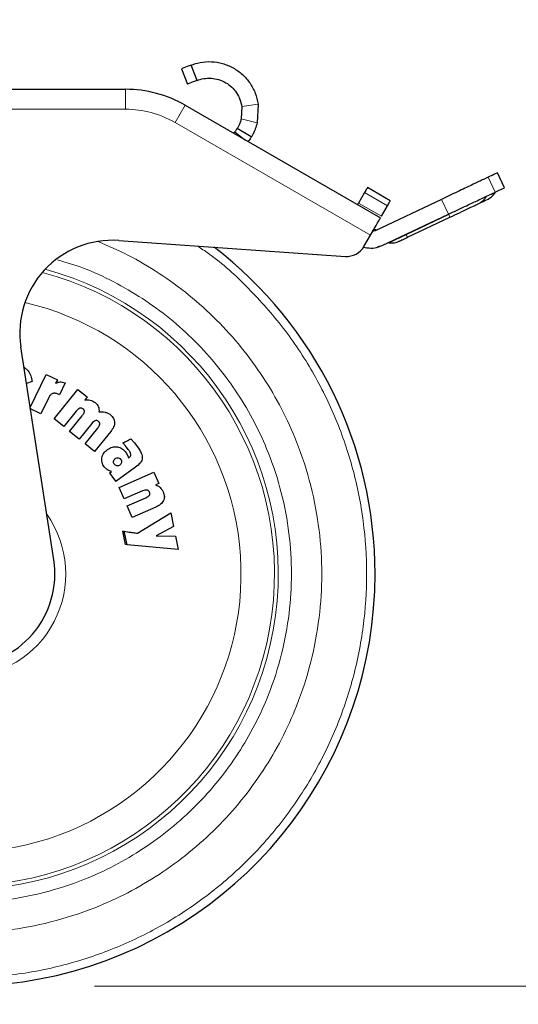
# Model space of a CAD drawing. Units: millimetres. Extents: x 0 to 210, y 0 to 297.
# Drawn here: x 156 to 160, y 188 to 195 of the extents above; entities that cross this region are included whole.
import ezdxf

# ---------------------------------------------------------------- set-up
doc = ezdxf.new("R2010")
doc.units = ezdxf.units.MM
doc.linetypes.add('SLD-Durchgehend', pattern=[0])
doc.styles.add('SLDTEXTSTYLE0', font='GOTHIC.TTF', dxfattribs={"width": 0.913})
doc.dimstyles.new('SLDDIMSTYLE4', dxfattribs={"dimtxt": 3.5, "dimasz": 3.302, "dimexe": 0, "dimexo": 0.0625, "dimgap": 0.875, "dimtad": 1, "dimdec": 0, "dimlfac": 20, "dimrnd": 1e-09, "dimzin": 12, "dimdsep": 46, "dimtxsty": 'SLDTEXTSTYLE0', "dimsah": 1, "dimcen": 0.09, "dimadec": 0, "dimazin": 3, "dimtol": 1, "dimtp": 3, "dimtm": 3, "dimtfac": 1, "dimtdec": 0, "dimtmove": 0, "dimatfit": 0, "dimfxl": 1, "dimfrac": 2, "dimtolj": 1, "dimarcsym": 0})

# ---------------------------------------------------------------- blocks, each defined once
blk = doc.blocks.new('_D_6')
at = {"color": 7, "linetype": 'SLD-Durchgehend', "lineweight": 0}
for p, q in [((169.9364, 195.8569), (169.9364, 213.9379)), ((161.2114, 195.8569), (170.9364, 195.8569)), ((169.9364, 187.9569), (169.9364, 195.8569)), ((156.4614, 187.9569), (170.9364, 187.9569)), ((169.9364, 187.9569), (169.9364, 181.6069))]:
    blk.add_line(p, q, dxfattribs=at)
at = {"color": 7, "linetype": 'SLD-Durchgehend', "lineweight": 18}
for points in [[(169.9364, 195.8569), (170.4364, 199.1589), (169.4364, 199.1589)], [(169.9364, 187.9569), (169.4364, 184.6549), (170.4364, 184.6549)]]:
    blk.add_solid(points, dxfattribs=at)
at = {"color": 7, "linetype": 'SLD-Durchgehend', "lineweight": 18, "char_height": 3.5, "attachment_point": 1, "rotation": 90, "style": 'SLDTEXTSTYLE0'}
for s, insert in [(' ±3', (165.4657, 207.4969)), ('158', (165.4657, 199.7386))]:
    blk.add_mtext(s, dxfattribs=dict(at, insert=insert))

msp = doc.modelspace()

# ---------------------------------------------------------------- linework, layer by layer
at = {"color": 7, "linetype": 'SLD-Durchgehend', "lineweight": 25}
for p, q in [((157.12038, 194.90982), (157.16585, 194.79339)), ((157.23833, 194.8217), (157.19285, 194.93813)), ((154.671, 194.75437), (156.69701, 194.75437)), ((157.14701, 194.6338), (158.62691, 193.77937)), ((157.5768, 194.62401), (157.57221, 194.52979)), ((157.70055, 194.6416), (157.69368, 194.50027)), ((157.64918, 194.39315), (157.54255, 194.45838)), ((157.5153, 194.42116), (157.52449, 194.43264)), ((157.52449, 194.43264), (157.59982, 194.37237)), ((159.56659, 194.0082), (159.51301, 194.12137)), ((158.70191, 193.90928), (158.52871, 194.00928)), ((158.50674, 193.97123), (158.46103, 193.89205)), ((159.08851, 193.92031), (158.58663, 193.68269)), ((158.63423, 193.79205), (158.67995, 193.87123)), ((158.64012, 193.56972), (159.142, 193.80734)), ((158.83158, 193.6327), (159.1536, 193.78517)), ((158.50191, 193.56287), (158.55191, 193.64947)), ((158.58663, 193.68269), (158.56541, 193.67627)), ((158.59329, 193.68831), (158.59568, 193.68865)), ((158.60169, 193.6901), (158.60496, 193.69142)), ((156.64507, 193.60826), (158.36155, 193.48823)), ((158.49819, 193.55676), (158.5244, 193.55276)), ((156.15321, 191.18846), (155.9044, 192.80338)), ((155.92817, 192.64909), (155.95824, 192.62163)), ((155.97523, 192.34369), (156.09463, 192.59425)), ((156.09463, 192.59425), (156.17997, 192.55358)), ((155.98827, 192.53895), (155.94748, 192.52379)), ((156.17997, 192.55358), (156.16716, 192.5267)), ((156.23812, 192.5289), (156.1957, 192.43924)), ((156.1553, 192.25655), (156.33591, 192.4805)), ((156.1957, 192.43924), (156.18559, 192.44406)), ((156.33591, 192.4805), (156.40694, 192.42322)), ((156.11521, 192.41768), (156.0562, 192.29386)), ((156.40694, 192.42322), (156.38756, 192.39918)), ((156.0562, 192.29386), (155.97086, 192.33453)), ((156.32357, 192.31636), (156.22803, 192.19789)), ((156.22803, 192.19789), (156.1553, 192.25655)), ((156.27248, 192.16205), (156.36836, 192.28093)), ((156.44076, 192.22185), (156.34522, 192.10339)), ((156.34522, 192.10339), (156.27248, 192.16205)), ((156.38967, 192.06754), (156.48555, 192.18643)), ((156.58436, 192.16009), (156.4624, 192.00888)), ((156.4624, 192.00888), (156.38967, 192.06754)), ((156.67655, 192.07468), (156.69644, 192.05266)), ((156.73684, 192.10465), (156.76357, 192.07507)), ((156.76357, 192.07507), (156.78549, 192.04746)), ((156.71751, 192.02575), (156.69644, 192.05266)), ((156.70078, 192.00043), (156.7106, 191.98159)), ((156.7106, 191.98159), (156.71893, 191.96058)), ((156.71893, 191.96058), (156.72329, 191.96342)), ((156.55924, 191.8696), (156.53472, 191.89292)), ((156.57467, 191.8463), (156.59059, 191.85787)), ((156.57467, 191.8463), (156.62205, 191.7811)), ((156.77235, 191.89032), (156.62205, 191.7811)), ((156.6484, 191.73666), (156.91194, 191.85207)), ((156.91194, 191.85207), (156.9492, 191.76698)), ((156.9492, 191.76698), (156.92393, 191.75591)), ((156.68632, 191.65007), (156.6484, 191.73666)), ((156.82572, 191.71111), (156.68632, 191.65007)), ((156.70966, 191.59676), (156.84957, 191.65802)), ((156.74759, 191.51016), (156.70966, 191.59676)), ((156.92553, 191.58809), (156.74759, 191.51016)), ((156.78799, 191.38945), (157.03896, 191.54426)), ((157.03896, 191.54426), (157.05974, 191.44059)), ((156.69737, 191.30357), (156.67669, 191.4067)), ((156.67669, 191.4067), (156.68515, 191.40539)), ((156.7078, 191.30257), (156.68515, 191.40539)), ((157.05974, 191.44059), (156.92935, 191.37098)), ((156.92935, 191.37098), (157.07446, 191.36719)), ((157.07446, 191.36719), (157.09482, 191.26565)), ((156.7078, 191.30257), (156.69737, 191.30357)), ((157.09482, 191.26565), (156.7078, 191.30257))]:
    msp.add_line(p, q, dxfattribs=at)
at = {"color": 8, "linetype": 'SLD-Durchgehend', "lineweight": 18}
for p, q in [((156.69701, 194.60437), (156.69701, 194.75437)), ((154.54678, 194.60437), (156.69701, 194.60437)), ((157.07201, 194.50389), (157.14701, 194.6338)), ((157.5768, 194.62401), (157.70055, 194.6416)), ((157.57221, 194.52979), (157.69368, 194.50027)), ((158.55191, 193.64947), (157.07201, 194.50389)), ((159.49653, 193.97519), (159.44304, 194.08816)), ((158.67995, 193.87123), (158.50674, 193.97123)), ((158.46103, 193.89205), (158.63423, 193.79205)), ((159.142, 193.80734), (159.08851, 193.92031)), ((159.14443, 193.80453), (158.82241, 193.65207)), ((159.14443, 193.80453), (159.1536, 193.78517)), ((158.82241, 193.65207), (158.69195, 193.5903)), ((158.82088, 193.6553), (158.82241, 193.65207)), ((158.83158, 193.6327), (158.82241, 193.65207))]:
    msp.add_line(p, q, dxfattribs=at)
at = {"color": 7, "linetype": 'SLD-Durchgehend', "lineweight": 25, "flags": 128}
msp.add_lwpolyline([(156.72329, 191.96342), (156.72364, 191.96366), (156.72384, 191.96379), (156.72386, 191.9638), (156.72387, 191.96381), (156.72388, 191.96381), (156.72388, 191.96381), (156.72387, 191.96381), (156.72387, 191.96381), (156.72383, 191.96377), (156.72374, 191.96371), (156.72372, 191.9637), (156.72371, 191.96369), (156.72371, 191.96369), (156.72371, 191.96369), (156.72371, 191.96369), (156.72373, 191.9637), (156.72382, 191.96376), (156.72396, 191.96386), (156.72405, 191.96392), (156.72407, 191.96394), (156.72407, 191.96394), (156.72408, 191.96394), (156.72407, 191.96394), (156.72408, 191.96394), (156.72408, 191.96394), (156.7241, 191.96396), (156.7241, 191.96396), (156.7241, 191.96395), (156.72407, 191.96394), (156.72397, 191.96386), (156.72353, 191.96356), (156.72341, 191.96347), (156.72335, 191.96343), (156.72334, 191.96342), (156.72334, 191.96342), (156.72334, 191.96342), (156.72334, 191.96342), (156.72334, 191.96342), (156.72336, 191.96343), (156.72339, 191.96346), (156.72365, 191.96364), (156.72413, 191.96398), (156.72418, 191.96401), (156.72474, 191.9644), (156.72505, 191.96463), (156.72667, 191.96589), (156.72953, 191.96856), (156.73373, 191.97439), (156.73596, 191.98069), (156.73638, 191.98753)], dxfattribs=at)
at = {"color": 7, "linetype": 'SLD-Durchgehend', "lineweight": 25}
for centre, radius, start, end in [((156.69701, 193.85437), 0.9, 60, 90), ((159.37032, 194.05373), 0.15, 295.335423, 326.338142), ((156.59624, 192.90996), 0.7, 86, 188.758421), ((158.37201, 193.63787), 0.15, 266, 330), ((158.68948, 193.56543), 0.025, 84.332703, 115.335423), ((158.70676, 193.73957), 0.15, 264.332703, 295.335423), ((155.46137, 191.08187), 3.125, 0, 52.3975), ((155.46137, 191.08187), 3.125, 136.709403, 0), ((155.46137, 191.08187), 0.7, 270, 8.758421)]:
    msp.add_arc(centre, radius, start, end, dxfattribs=at)
at = {"color": 8, "linetype": 'SLD-Durchgehend', "lineweight": 18}
for centre, radius, start, end in [((159.30608, 194.01783), 0.14504, 295.369515, 326.877485), ((155.46137, 191.08187), 2.36312, 269.830799, 75.186366), ((155.46137, 191.08187), 2.39201, 270, 74.830986), ((155.46137, 191.08187), 2.10971, 143.676919, 77.043683), ((155.46137, 191.08187), 0.78275, 269.830799, 35.341889)]:
    msp.add_arc(centre, radius, start, end, dxfattribs=at)
at = {"color": 7, "linetype": 'SLD-Durchgehend', "lineweight": 25}
for points in [[(157.19285, 194.93813), (157.17186, 194.92993), (157.12989, 194.91354), (157.12355, 194.91106), (157.12038, 194.90982)], [(157.23833, 194.8217), (157.21734, 194.8135), (157.17537, 194.7971), (157.16903, 194.79463), (157.16585, 194.79339)], [(159.44304, 194.08816), (159.43087, 194.0824), (159.40654, 194.07088), (159.32181, 194.03077), (159.21279, 193.97915), (159.12994, 193.93992), (159.08851, 193.92031)], [(159.51304, 194.12131), (159.5101, 194.11992), (159.50423, 194.11713), (159.46344, 194.09782), (159.44304, 194.08816)], [(158.52871, 194.00928), (158.52843, 194.0088), (158.52788, 194.00784), (158.52339, 194.00006), (158.51657, 193.98825), (158.51002, 193.9769), (158.50674, 193.97123)], [(159.49653, 193.97519), (159.51693, 193.98484), (159.55772, 194.00416), (159.56359, 194.00694), (159.56653, 194.00833)], [(159.142, 193.80734), (159.18343, 193.82695), (159.26628, 193.86617), (159.3753, 193.91779), (159.46003, 193.95791), (159.48436, 193.96943), (159.49653, 193.97519)], [(158.45371, 193.87937), (158.4538, 193.87953), (158.45398, 193.87985), (158.45548, 193.88244), (158.45775, 193.88638), (158.45994, 193.89016), (158.46103, 193.89205)], [(158.67995, 193.87123), (158.68322, 193.8769), (158.68977, 193.88825), (158.69659, 193.90006), (158.70108, 193.90784), (158.70164, 193.9088), (158.70191, 193.90928)], [(158.55191, 193.64947), (158.56174, 193.66649), (158.5814, 193.70054), (158.60619, 193.74347), (158.62353, 193.77351), (158.62579, 193.77742), (158.62691, 193.77937)], [(158.77095, 193.604), (158.77186, 193.60443), (158.77368, 193.60529), (158.7877, 193.61193), (158.80774, 193.62142), (158.82363, 193.62894), (158.83158, 193.6327)], [(158.5244, 193.55276), (158.54432, 193.55126), (158.58416, 193.54827), (158.62147, 193.56257), (158.64012, 193.56972)]]:
    msp.add_open_spline(points, degree=3, dxfattribs=at)
for points, knots in [([(157.19285, 194.93813), (157.21435, 194.94541), (157.25843, 194.96033), (157.34295, 194.967), (157.43057, 194.95341), (157.51172, 194.9203), (157.58368, 194.86903), (157.64092, 194.80307), (157.6828, 194.72582), (157.69463, 194.66968), (157.70055, 194.6416)], [0, 0, 0, 0, 0.1396701, 0.2864356, 0.4162367, 0.5409835, 0.6579517, 0.7764049, 0.8881439, 1, 1, 1, 1]), ([(157.23833, 194.8217), (157.25418, 194.82706), (157.28358, 194.837), (157.3421, 194.84071), (157.40025, 194.83089), (157.45398, 194.80816), (157.50137, 194.77319), (157.53821, 194.72976), (157.56524, 194.67913), (157.57295, 194.64236), (157.5768, 194.62401)], [0, 0, 0, 0, 0.1815684, 0.3368787, 0.4651908, 0.5910751, 0.6981328, 0.8039058, 0.9021643, 1, 1, 1, 1]), ([(157.57221, 194.52979), (157.57101, 194.52517), (157.56859, 194.51589), (157.56408, 194.50265), (157.55922, 194.49044), (157.55253, 194.47584), (157.54462, 194.46164), (157.54327, 194.45951), (157.54255, 194.45838)], [0, 0, 0, 0, 0.108758, 0.2186546, 0.334383, 0.4526165, 0.7090434, 1, 1, 1, 1]), ([(157.54255, 194.45838), (157.54234, 194.45803), (157.54192, 194.45733), (157.53829, 194.45159), (157.53289, 194.44354), (157.52725, 194.43622), (157.52449, 194.43264)], [0, 0, 0, 0, 0.2630498, 0.5237895, 0.7666377, 1, 1, 1, 1]), ([(157.69368, 194.50027), (157.68912, 194.48427), (157.68049, 194.45401), (157.66611, 194.42346), (157.65727, 194.40691), (157.65267, 194.39892), (157.64972, 194.39402), (157.64936, 194.39344), (157.64918, 194.39315)], [0, 0, 0, 0, 0.3059449, 0.5785236, 0.6944429, 0.8048519, 0.9033788, 1, 1, 1, 1]), ([(157.64918, 194.39315), (157.6489, 194.39268), (157.64831, 194.3917), (157.64339, 194.3839), (157.63507, 194.3714), (157.62659, 194.36038), (157.62209, 194.35454)], [0, 0, 0, 0, 0.2164633, 0.4498577, 0.7084156, 1, 1, 1, 1]), ([(159.1536, 193.78517), (159.17793, 193.79668), (159.2281, 193.82044), (159.29508, 193.85215), (159.34664, 193.87656), (159.36117, 193.88344), (159.36822, 193.88678)], [0, 0, 0, 0, 0.2424657, 0.5, 0.7575343, 1, 1, 1, 1]), ([(159.36822, 193.88678), (159.39438, 193.89916), (159.43365, 193.91776), (159.42873, 193.91543), (159.42709, 193.91465)], [0, 0, 0, 0, 0.6658817, 1, 1, 1, 1]), ([(158.59329, 193.68831), (158.59122, 193.68841), (158.58713, 193.6886), (158.58338, 193.69023), (158.58153, 193.69103)], [0, 0, 0, 0, 0.5075009, 1, 1, 1, 1]), ([(158.59329, 193.68831), (158.59536, 193.68848), (158.59944, 193.68881), (158.60314, 193.69056), (158.60496, 193.69142)], [0, 0, 0, 0, 0.5075053, 1, 1, 1, 1]), ([(158.62523, 193.56492), (158.62023, 193.56264), (158.61467, 193.56011), (158.60857, 193.55988), (158.60796, 193.55986)], [0, 0, 0, 0, 0.8998107, 1, 1, 1, 1]), ([(155.95824, 192.62163), (155.96621, 192.60939), (155.98263, 192.58419), (155.98635, 192.55432), (155.98827, 192.53895)], [0, 0, 0, 0, 0.48570195, 1, 1, 1, 1]), ([(156.16716, 192.5267), (156.1724, 192.52959), (156.18276, 192.53531), (156.19452, 192.53655), (156.20033, 192.53717)], [0, 0, 0, 0, 0.5061824, 1, 1, 1, 1]), ([(156.20033, 192.53717), (156.2064, 192.53688), (156.21945, 192.53627), (156.23162, 192.53147), (156.23812, 192.5289)], [0, 0, 0, 0, 0.4651443, 1, 1, 1, 1]), ([(156.14454, 192.44827), (156.14157, 192.44689), (156.1355, 192.44407), (156.12448, 192.4344), (156.11901, 192.42454), (156.11521, 192.41768)], [0, 0, 0, 0, 0.22573118, 0.46162036, 1, 1, 1, 1]), ([(156.18559, 192.44406), (156.17843, 192.44689), (156.16815, 192.45095), (156.15382, 192.45104), (156.14758, 192.44918), (156.14454, 192.44827)], [0, 0, 0, 0, 0.5403587, 0.7753205, 1, 1, 1, 1]), ([(156.38756, 192.39918), (156.39465, 192.40028), (156.40862, 192.40242), (156.42254, 192.40004), (156.42939, 192.39886)], [0, 0, 0, 0, 0.5077986, 1, 1, 1, 1]), ([(156.42939, 192.39886), (156.43605, 192.39695), (156.44919, 192.39318), (156.46033, 192.38525), (156.46583, 192.38134)], [0, 0, 0, 0, 0.5062546, 1, 1, 1, 1]), ([(156.46583, 192.38134), (156.4711, 192.37663), (156.48134, 192.36746), (156.48743, 192.35515), (156.4904, 192.34917)], [0, 0, 0, 0, 0.51393388, 1, 1, 1, 1]), ([(156.35011, 192.33707), (156.34552, 192.33494), (156.33512, 192.33009), (156.32771, 192.32128), (156.32357, 192.31636)], [0, 0, 0, 0, 0.4412246, 1, 1, 1, 1]), ([(156.37496, 192.33177), (156.37305, 192.33315), (156.36938, 192.33581), (156.36305, 192.33801), (156.35649, 192.3386), (156.35227, 192.33759), (156.35011, 192.33707)], [0, 0, 0, 0, 0.265619, 0.5106927, 0.7501391, 1, 1, 1, 1]), ([(156.36836, 192.28093), (156.37281, 192.28646), (156.38019, 192.29564), (156.38364, 192.30685), (156.38501, 192.31131)], [0, 0, 0, 0, 0.6020299, 1, 1, 1, 1]), ([(156.38501, 192.31131), (156.38508, 192.31315), (156.38522, 192.31685), (156.3833, 192.32231), (156.37988, 192.32744), (156.37667, 192.33027), (156.37496, 192.33177)], [0, 0, 0, 0, 0.23088783, 0.46288856, 0.71440024, 1, 1, 1, 1]), ([(156.4904, 192.34917), (156.49234, 192.34296), (156.49645, 192.32985), (156.49561, 192.31612), (156.49516, 192.3089)], [0, 0, 0, 0, 0.473424, 1, 1, 1, 1]), ([(156.49516, 192.3089), (156.50294, 192.30992), (156.51838, 192.31194), (156.53372, 192.30919), (156.54133, 192.30782)], [0, 0, 0, 0, 0.50344947, 1, 1, 1, 1]), ([(156.54133, 192.30782), (156.54856, 192.30566), (156.56317, 192.30131), (156.57551, 192.29237), (156.58174, 192.28786)], [0, 0, 0, 0, 0.4953466, 1, 1, 1, 1]), ([(156.46729, 192.24257), (156.46268, 192.24042), (156.45228, 192.23557), (156.44487, 192.22675), (156.44076, 192.22185)], [0, 0, 0, 0, 0.4437898, 1, 1, 1, 1]), ([(156.49215, 192.23726), (156.49024, 192.23864), (156.48657, 192.2413), (156.48023, 192.24351), (156.47368, 192.24409), (156.46945, 192.24308), (156.46729, 192.24257)], [0, 0, 0, 0, 0.2657549, 0.5108126, 0.7501827, 1, 1, 1, 1]), ([(156.48555, 192.18643), (156.48996, 192.19187), (156.49737, 192.20104), (156.5008, 192.21225), (156.5022, 192.2168)], [0, 0, 0, 0, 0.5947544, 1, 1, 1, 1]), ([(156.5022, 192.2168), (156.50226, 192.21864), (156.5024, 192.22234), (156.50048, 192.2278), (156.49707, 192.23293), (156.49386, 192.23576), (156.49215, 192.23726)], [0, 0, 0, 0, 0.23093872, 0.46301061, 0.71453341, 1, 1, 1, 1]), ([(156.58174, 192.28786), (156.59057, 192.27947), (156.60334, 192.26735), (156.61205, 192.24591), (156.61302, 192.23522), (156.6135, 192.22987)], [0, 0, 0, 0, 0.5285724, 0.7642763, 1, 1, 1, 1]), ([(156.6135, 192.22987), (156.61322, 192.22429), (156.61264, 192.21271), (156.60447, 192.18803), (156.59265, 192.17161), (156.58436, 192.16009)], [0, 0, 0, 0, 0.2168257, 0.4505185, 1, 1, 1, 1]), ([(156.67655, 192.07468), (156.68591, 192.07933), (156.70096, 192.08681), (156.71936, 192.09596), (156.72952, 192.10101), (156.73456, 192.10352), (156.73627, 192.10436), (156.73684, 192.10465)], [0, 0, 0, 0, 0.4658665, 0.7487723, 0.915076, 0.9715691, 1, 1, 1, 1]), ([(156.51786, 191.96249), (156.51936, 191.96834), (156.5224, 191.98015), (156.53493, 192.00302), (156.55006, 192.01592), (156.56048, 192.02479)], [0, 0, 0, 0, 0.2345828, 0.47337329, 1, 1, 1, 1]), ([(156.56048, 192.02479), (156.5722, 192.03193), (156.58941, 192.04242), (156.61586, 192.0466), (156.62859, 192.04519), (156.63499, 192.04448)], [0, 0, 0, 0, 0.5147951, 0.7560396, 1, 1, 1, 1]), ([(156.63499, 192.04448), (156.64123, 192.043), (156.65375, 192.04003), (156.67793, 192.02713), (156.69148, 192.0113), (156.70078, 192.00043)], [0, 0, 0, 0, 0.23672792, 0.47580397, 1, 1, 1, 1]), ([(156.73638, 191.98753), (156.73492, 191.99302), (156.73121, 192.00695), (156.72268, 192.01866), (156.71751, 192.02575)], [0, 0, 0, 0, 0.3940068, 1, 1, 1, 1]), ([(156.78549, 192.04746), (156.79657, 192.03105), (156.81163, 192.00874), (156.82264, 191.97755), (156.82301, 191.96459), (156.82318, 191.95874)], [0, 0, 0, 0, 0.6045489, 0.8217462, 1, 1, 1, 1]), ([(156.53472, 191.89292), (156.52819, 191.90378), (156.51858, 191.91978), (156.51542, 191.94451), (156.51704, 191.95643), (156.51786, 191.96249)], [0, 0, 0, 0, 0.5097277, 0.7511196, 1, 1, 1, 1]), ([(156.6117, 191.9134), (156.60963, 191.91688), (156.60656, 191.92203), (156.60549, 191.92997), (156.60593, 191.93383), (156.60615, 191.9358)], [0, 0, 0, 0, 0.5070417, 0.7500016, 1, 1, 1, 1]), ([(156.60615, 191.9358), (156.60659, 191.93769), (156.60745, 191.94147), (156.61108, 191.94864), (156.61563, 191.95262), (156.61873, 191.95532)], [0, 0, 0, 0, 0.2454526, 0.4876743, 1, 1, 1, 1]), ([(156.61873, 191.95532), (156.62222, 191.95738), (156.6274, 191.96044), (156.6354, 191.96155), (156.63933, 191.96114), (156.64133, 191.96094)], [0, 0, 0, 0, 0.5032538, 0.7476291, 1, 1, 1, 1]), ([(156.64133, 191.96094), (156.64522, 191.95995), (156.65097, 191.95848), (156.65732, 191.95372), (156.65976, 191.95073), (156.66099, 191.94922)], [0, 0, 0, 0, 0.5069652, 0.7506188, 1, 1, 1, 1]), ([(156.66584, 191.92674), (156.66486, 191.92277), (156.66291, 191.91493), (156.65688, 191.90957), (156.6539, 191.90692)], [0, 0, 0, 0, 0.50598807, 1, 1, 1, 1]), ([(156.66099, 191.94922), (156.66202, 191.9476), (156.66408, 191.94439), (156.66656, 191.93681), (156.66613, 191.93081), (156.66584, 191.92674)], [0, 0, 0, 0, 0.2438207, 0.4855628, 1, 1, 1, 1]), ([(156.82318, 191.95874), (156.82213, 191.95301), (156.81989, 191.94077), (156.80405, 191.91553), (156.78562, 191.90087), (156.77235, 191.89032)], [0, 0, 0, 0, 0.1983599, 0.4233128, 1, 1, 1, 1]), ([(156.59059, 191.85787), (156.58493, 191.85902), (156.57385, 191.86127), (156.56404, 191.86686), (156.55924, 191.8696)], [0, 0, 0, 0, 0.5112357, 1, 1, 1, 1]), ([(156.63114, 191.90152), (156.62728, 191.90249), (156.61956, 191.90444), (156.61432, 191.91042), (156.6117, 191.9134)], [0, 0, 0, 0, 0.5009727, 1, 1, 1, 1]), ([(156.6539, 191.90692), (156.65039, 191.90484), (156.64335, 191.90069), (156.63521, 191.90125), (156.63114, 191.90152)], [0, 0, 0, 0, 0.5003569, 1, 1, 1, 1]), ([(156.85896, 191.71712), (156.85388, 191.71739), (156.84238, 191.718), (156.83169, 191.71358), (156.82572, 191.71111)], [0, 0, 0, 0, 0.4415281, 1, 1, 1, 1]), ([(156.87865, 191.70059), (156.87758, 191.70272), (156.87553, 191.70683), (156.8709, 191.7118), (156.86534, 191.71543), (156.86111, 191.71655), (156.85896, 191.71712)], [0, 0, 0, 0, 0.2666085, 0.5122969, 0.7515272, 1, 1, 1, 1]), ([(156.87827, 191.67752), (156.87918, 191.67914), (156.881, 191.68239), (156.88177, 191.68818), (156.88106, 191.69438), (156.87949, 191.69843), (156.87865, 191.70059)], [0, 0, 0, 0, 0.22916799, 0.46076747, 0.71297873, 1, 1, 1, 1]), ([(156.92393, 191.75591), (156.93024, 191.75371), (156.94268, 191.74937), (156.95303, 191.74122), (156.95812, 191.7372)], [0, 0, 0, 0, 0.5074971, 1, 1, 1, 1]), ([(156.95812, 191.7372), (156.96278, 191.73246), (156.97249, 191.72258), (156.97855, 191.71013), (156.9817, 191.70366)], [0, 0, 0, 0, 0.4805059, 1, 1, 1, 1]), ([(156.9817, 191.70366), (156.98576, 191.69199), (156.9916, 191.67516), (156.9897, 191.65189), (156.98571, 191.64189), (156.98373, 191.63691)], [0, 0, 0, 0, 0.5316602, 0.7668847, 1, 1, 1, 1]), ([(156.84957, 191.65802), (156.85595, 191.66082), (156.86677, 191.66557), (156.87493, 191.67405), (156.87827, 191.67752)], [0, 0, 0, 0, 0.5899553, 1, 1, 1, 1]), ([(156.98373, 191.63691), (156.98092, 191.63201), (156.97509, 191.62186), (156.95639, 191.60359), (156.93825, 191.59447), (156.92553, 191.58809)], [0, 0, 0, 0, 0.2181727, 0.452276, 1, 1, 1, 1]), ([(156.68515, 191.40539), (156.7023, 191.40273), (156.72786, 191.39877), (156.75925, 191.39391), (156.7754, 191.3914), (156.78412, 191.39005), (156.78702, 191.3896), (156.78799, 191.38945)], [0, 0, 0, 0, 0.5003474, 0.7455675, 0.9153547, 0.9717632, 1, 1, 1, 1])]:
    msp.add_open_spline(points, degree=3, knots=knots, dxfattribs=at)
at = {"color": 8, "linetype": 'SLD-Durchgehend', "lineweight": 18}
msp.add_open_spline([(157.07201, 194.50389), (157.01282, 194.53298), (156.89443, 194.59116), (156.76282, 194.59997), (156.69701, 194.60437)], degree=3, dxfattribs=at)
for points, knots in [([(158.56554, 193.6846), (158.56993, 193.68634), (158.57854, 193.68975), (158.583, 193.6915), (158.58166, 193.69097), (158.58166, 193.69097)], [0, 0, 0, 0, 0.51003138, 0.99999211, 1, 1, 1, 1]), ([(155.46134, 188.02089), (155.5949, 188.02594), (155.86202, 188.03605), (156.25585, 188.11736), (156.63608, 188.24563), (156.99621, 188.42343), (157.33008, 188.64646), (157.63198, 188.91122), (157.89674, 189.21311), (158.11982, 189.54698), (158.29742, 189.90711), (158.4265, 190.28734), (158.50484, 190.68116), (158.5311, 191.08184), (158.50485, 191.48253), (158.42651, 191.87634), (158.29747, 192.25663), (158.11975, 192.61656), (157.89717, 192.95116), (157.63054, 193.25034), (157.40905, 193.45682), (157.26883, 193.54817), (157.2405, 193.56662)], [0, 0, 0, 0, 0.0519394, 0.1038788, 0.1558182, 0.2077576, 0.259697, 0.3116364, 0.3635758, 0.4155152, 0.4674546, 0.519394, 0.5713334, 0.6232728, 0.6752122, 0.7271516, 0.779091, 0.8310304, 0.8829698, 0.9349092, 0.9868486, 1, 1, 1, 1]), ([(156.48852, 193.60012), (156.56409, 193.56754), (156.72384, 193.49868), (156.95432, 193.36176), (157.18009, 193.19773), (157.38874, 193.00924), (157.57712, 192.80057), (157.74164, 192.57501), (157.88152, 192.33566), (158.00616, 192.06185), (158.10568, 191.75387), (158.16862, 191.41713), (158.18905, 191.08188), (158.16862, 190.74663), (158.10569, 190.40989), (158.00616, 190.10191), (157.88152, 189.82809), (157.74165, 189.58875), (157.57712, 189.36319), (157.38876, 189.15449), (157.18005, 188.96613), (156.9545, 188.80159), (156.71516, 188.66175), (156.44135, 188.53697), (156.13336, 188.43809), (155.79662, 188.37275), (155.57198, 188.36483), (155.46137, 188.36093)], [0, 0, 0, 0, 0.0329304, 0.0696182, 0.1070831, 0.1445516, 0.1820165, 0.2194849, 0.2561692, 0.2928571, 0.3397823, 0.3854273, 0.4297011, 0.4739716, 0.5196167, 0.5665451, 0.6032294, 0.6399172, 0.6773821, 0.7148505, 0.7523154, 0.7897839, 0.8264682, 0.863156, 0.9100812, 0.955727, 1, 1, 1, 1]), ([(155.46873, 188.59025), (155.56992, 188.59412), (155.77543, 188.60197), (156.08336, 188.6626), (156.36488, 188.75382), (156.61508, 188.86862), (156.83371, 188.99708), (157.03969, 189.14809), (157.23022, 189.32083), (157.40211, 189.51212), (157.5522, 189.71876), (157.67973, 189.93796), (157.79329, 190.18867), (157.88385, 190.47059), (157.94093, 190.77878), (157.95916, 191.08555), (157.94003, 191.39227), (157.88204, 191.70029), (157.79065, 191.98194), (157.67635, 192.23232), (157.54817, 192.45114), (157.39748, 192.65734), (157.22502, 192.84813), (157.03396, 193.02025), (156.82762, 193.17088), (156.60833, 193.29784), (156.39348, 193.39911), (156.24675, 193.44279), (156.18043, 193.46254)], [0, 0, 0, 0, 0.0428214, 0.0869682, 0.1323547, 0.1678306, 0.2033102, 0.2395394, 0.2757723, 0.3120015, 0.3482345, 0.3837104, 0.41919, 0.4645732, 0.5087208, 0.5515447, 0.5943652, 0.6385128, 0.6838994, 0.7193753, 0.7548549, 0.7910841, 0.827317, 0.8635462, 0.8997792, 0.9352551, 0.9707347, 1, 1, 1, 1])]:
    msp.add_open_spline(points, degree=3, knots=knots, dxfattribs=at)

# ---------------------------------------------------------------- dimensions: what is measured, and where the dimension line sits
at = {"color": 7, "linetype": 'SLD-Durchgehend', "lineweight": 18}
dim = msp.add_linear_dim(base=(169.93644, 195.85687), p1=(155.46137, 187.95687), p2=(160.21137, 195.85687), angle=90, dimstyle='SLDDIMSTYLE4', dxfattribs=at)
dim.commit()
dim.dimension.update_dxf_attribs({"geometry": '_D_6', "text_midpoint": (169.93644, 206.83822), "dimtype": 160})

doc.saveas('drawing.dxf')
